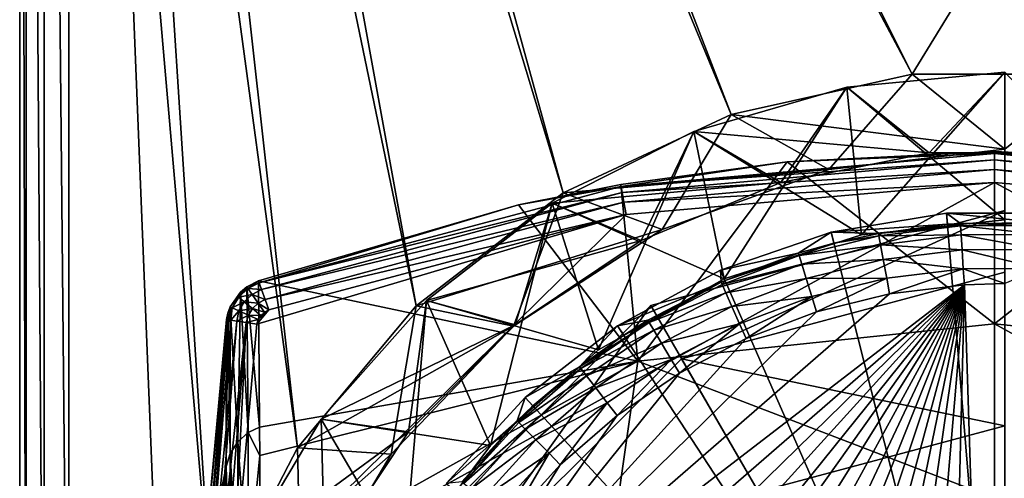
# Model space of a CAD drawing. Extents: x -210 to 50, y -85 to 0.
# Drawn here: x -16 to 0, y -43 to -35 of the extents above; entities that cross this region are included whole.
import ezdxf

# ---------------------------------------------------------------- set-up
doc = ezdxf.new("R2010")
doc.units = 0
doc.header["$MEASUREMENT"] = 0
for name, color, linetype in [('L1', 7, 'Continuous'), ('L2', 7, 'Continuous'), ('L7', 7, 'Continuous'), ('L8', 7, 'Continuous'), ('L9', 7, 'Continuous')]:
    doc.layers.add(name, color=color, linetype=linetype)

msp = doc.modelspace()

# ---------------------------------------------------------------- linework, layer by layer
at = {"layer": 'L1', "color": 7}
for points in [[(0, -50.05, 24.5), (-0.949663, -38.58928, 24.5), (-2.823083, -38.9019, 24.5)], [(-0.949663, -38.58928, 24.5), (-0.934502, -38.77223, 13.98255), (-2.823083, -38.9019, 24.5)], [(0.949663, -38.58928, 24.5), (-0.949663, -38.58928, 24.5), (0, -50.05, 24.5)], [(-0.949663, -38.58928, 24.5), (0.949663, -38.58928, 24.5), (0.6178, -38.75046, 13.98255)], [(0.6178, -38.75046, 13.98255), (-0.722968, -38.7567, 13.98255), (-0.949663, -38.58928, 24.5)], [(-0.949663, -38.58928, 24.5), (-0.722968, -38.7567, 13.98255), (-0.934502, -38.77223, 13.98255)], [(-2.823083, -38.9019, 24.5), (-0.934502, -38.77223, 13.98255), (-2.053588, -38.92147, 13.98255)], [(-0.934502, -38.77223, 13.98255), (-0.720463, -38.79583, 13.72218), (-2.053588, -38.92147, 13.98255)], [(-2.053588, -38.92147, 13.98255), (-0.720463, -38.79583, 13.72218), (-2.046472, -38.96004, 13.72218)], [(-0.720463, -38.79583, 13.72218), (-0.710966, -38.94418, 13.41632), (-2.046472, -38.96004, 13.72218)], [(-0.934502, -38.77223, 13.98255), (-0.722968, -38.7567, 13.98255), (-0.720463, -38.79583, 13.72218)], [(-0.720463, -38.79583, 13.72218), (-0.722968, -38.7567, 13.98255), (0.6178, -38.75046, 13.98255)], [(-0.720463, -38.79583, 13.72218), (0.6178, -38.75046, 13.98255), (0.61566, -38.78961, 13.72218)], [(0.61566, -38.78961, 13.72218), (0.607544, -38.93804, 13.41632), (-0.720463, -38.79583, 13.72218)], [(-0.720463, -38.79583, 13.72218), (0.607544, -38.93804, 13.41632), (-0.710966, -38.94418, 13.41632)], [(0, -50.05, 24.5), (-2.823083, -38.9019, 24.5), (-4.619497, -39.51861, 24.5)], [(-3.35538, -39.24247, 13.98255), (-4.619497, -39.51861, 24.5), (-2.823083, -38.9019, 24.5)], [(-3.35538, -39.24247, 13.98255), (-2.823083, -38.9019, 24.5), (-2.778016, -39.07986, 13.98255)], [(-2.778016, -39.07986, 13.98255), (-2.046472, -38.96004, 13.72218), (-3.343753, -39.27992, 13.72218)], [(-2.046472, -38.96004, 13.72218), (-2.019496, -39.10622, 13.41632), (-3.343753, -39.27992, 13.72218)], [(-2.823083, -38.9019, 24.5), (-2.053588, -38.92147, 13.98255), (-2.778016, -39.07986, 13.98255)], [(-2.053588, -38.92147, 13.98255), (-2.046472, -38.96004, 13.72218), (-2.778016, -39.07986, 13.98255)], [(-2.046472, -38.96004, 13.72218), (-0.710966, -38.94418, 13.41632), (-2.019496, -39.10622, 13.41632)], [(-0.710966, -38.94418, 13.41632), (-0.69547, -39.18625, 13.17796), (-2.019496, -39.10622, 13.41632)], [(0.607544, -38.93804, 13.41632), (0.594302, -39.18024, 13.17796), (-0.710966, -38.94418, 13.41632)], [(-0.710966, -38.94418, 13.41632), (0.594302, -39.18024, 13.17796), (-0.69547, -39.18625, 13.17796)], [(-2.778016, -39.07986, 13.98255), (-3.343753, -39.27992, 13.72218), (-3.35538, -39.24247, 13.98255)], [(-3.343753, -39.27992, 13.72218), (-2.019496, -39.10622, 13.41632), (-3.299677, -39.42189, 13.41632)], [(-2.019496, -39.10622, 13.41632), (-1.975479, -39.34475, 13.17796), (-3.299677, -39.42189, 13.41632)], [(-2.019496, -39.10622, 13.41632), (-0.69547, -39.18625, 13.17796), (-1.975479, -39.34475, 13.17796)], [(-4.545753, -39.68673, 13.98255), (-4.619497, -39.51861, 24.5), (-3.35538, -39.24247, 13.98255)], [(-4.545753, -39.68673, 13.98255), (-3.343753, -39.27992, 13.72218), (-4.594095, -39.75099, 13.72218)], [(-3.343753, -39.27992, 13.72218), (-3.299677, -39.42189, 13.41632), (-4.594095, -39.75099, 13.72218)], [(-3.35538, -39.24247, 13.98255), (-3.343753, -39.27992, 13.72218), (-4.545753, -39.68673, 13.98255)], [(-0.69547, -39.18625, 13.17796), (-0.675767, -39.49403, 13.03466), (-1.975479, -39.34475, 13.17796)], [(0.594302, -39.18024, 13.17796), (0.577465, -39.48819, 13.03466), (-0.69547, -39.18625, 13.17796)], [(-0.69547, -39.18625, 13.17796), (0.577465, -39.48819, 13.03466), (-0.675767, -39.49403, 13.03466)], [(-4.594095, -39.75099, 13.72218), (-3.299677, -39.42189, 13.41632), (-4.533538, -39.88675, 13.41632)], [(-3.299677, -39.42189, 13.41632), (-3.227757, -39.65354, 13.17796), (-4.533538, -39.88675, 13.41632)], [(-3.299677, -39.42189, 13.41632), (-1.975479, -39.34475, 13.17796), (-3.227757, -39.65354, 13.17796)], [(-1.975479, -39.34475, 13.17796), (-1.919512, -39.64805, 13.03466), (-3.227757, -39.65354, 13.17796)], [(-1.975479, -39.34475, 13.17796), (-0.675767, -39.49403, 13.03466), (-1.919512, -39.64805, 13.03466)], [(-0.675767, -39.49403, 13.03466), (-1.872146, -39.90472, 13), (-1.919512, -39.64805, 13.03466)], [(-0.675767, -39.49403, 13.03466), (-0.659092, -39.75451, 13), (-1.872146, -39.90472, 13)], [(0.577465, -39.48819, 13.03466), (0, -39.73343, 13), (-0.675767, -39.49403, 13.03466)], [(-0.675767, -39.49403, 13.03466), (0, -39.73343, 13), (-0.659092, -39.75451, 13)], [(-4.619497, -39.51861, 24.5), (-6.289904, -40.42259, 24.5), (0, -50.05, 24.5)], [(-4.61007, -39.71518, 13.98255), (-6.289904, -40.42259, 24.5), (-4.619497, -39.51861, 24.5)], [(-4.61007, -39.71518, 13.98255), (-4.619497, -39.51861, 24.5), (-4.545753, -39.68673, 13.98255)], [(-4.533538, -39.88675, 13.41632), (-3.227757, -39.65354, 13.17796), (-4.434724, -40.10827, 13.17796)], [(-3.227757, -39.65354, 13.17796), (-3.136311, -39.94808, 13.03466), (-4.434724, -40.10827, 13.17796)], [(-3.227757, -39.65354, 13.17796), (-1.919512, -39.64805, 13.03466), (-3.136311, -39.94808, 13.03466)], [(-1.919512, -39.64805, 13.03466), (-3.05892, -40.19736, 13), (-3.136311, -39.94808, 13.03466)], [(-1.919512, -39.64805, 13.03466), (-1.872146, -39.90472, 13), (-3.05892, -40.19736, 13)], [(-0.659092, -39.75451, 13), (-10.1963, -51.62069, 13), (-10.3105, -50.40371, 13)], [(-0.659092, -39.75451, 13), (-10.3105, -50.40371, 13), (-10.27997, -49.18177, 13)], [(-10.27997, -49.18177, 13), (-10.10513, -47.97202, 13), (-0.659092, -39.75451, 13)], [(-9.938964, -52.81561, 13), (-10.1963, -51.62069, 13), (-0.659092, -39.75451, 13)], [(-0.659092, -39.75451, 13), (-10.10513, -47.97202, 13), (-9.788432, -46.79144, 13)], [(-0.659092, -39.75451, 13), (-9.542106, -53.97171, 13), (-9.938964, -52.81561, 13)], [(-0.659092, -39.75451, 13), (-9.788432, -46.79144, 13), (-1.872146, -39.90472, 13)], [(-9.011297, -55.07276, 13), (-9.542106, -53.97171, 13), (-0.659092, -39.75451, 13)], [(-0.659092, -39.75451, 13), (-8.353991, -56.1033, 13), (-9.011297, -55.07276, 13)], [(-0.659092, -39.75451, 13), (-7.579411, -57.04887, 13), (-8.353991, -56.1033, 13)], [(-6.698434, -57.89618, 13), (-7.579411, -57.04887, 13), (-0.659092, -39.75451, 13)], [(-0.659092, -39.75451, 13), (-5.723426, -58.63336, 13), (-6.698434, -57.89618, 13)], [(-5.800045, -40.33296, 13.98255), (-6.289904, -40.42259, 24.5), (-4.61007, -39.71518, 13.98255)], [(-4.61007, -39.71518, 13.98255), (-5.779946, -40.36664, 13.72218), (-5.800045, -40.33296, 13.98255)], [(-4.61007, -39.71518, 13.98255), (-4.594095, -39.75099, 13.72218), (-5.779946, -40.36664, 13.72218)], [(-4.594095, -39.75099, 13.72218), (-4.533538, -39.88675, 13.41632), (-5.779946, -40.36664, 13.72218)], [(-0.659092, -39.75451, 13), (-4.668073, -59.25004, 13), (-5.723426, -58.63336, 13)], [(-3.54719, -59.73757, 13), (-4.668073, -59.25004, 13), (-0.659092, -39.75451, 13)], [(-4.545753, -39.68673, 13.98255), (-4.594095, -39.75099, 13.72218), (-4.61007, -39.71518, 13.98255)], [(-2.376513, -60.08911, 13), (-3.54719, -59.73757, 13), (-0.659092, -39.75451, 13)], [(-0.659092, -39.75451, 13), (-1.172475, -60.29973, 13), (-2.376513, -60.08911, 13)], [(-0.659092, -39.75451, 13), (0, -60.36657, 13), (-1.172475, -60.29973, 13)], [(0, -39.73343, 13), (0, -60.36657, 13), (-0.659092, -39.75451, 13)], [(-1.872146, -39.90472, 13), (-9.788432, -46.79144, 13), (-3.05892, -40.19736, 13)], [(-5.779946, -40.36664, 13.72218), (-4.533538, -39.88675, 13.41632), (-5.703757, -40.49428, 13.41632)], [(-4.533538, -39.88675, 13.41632), (-4.434724, -40.10827, 13.17796), (-5.703757, -40.49428, 13.41632)], [(-4.434724, -40.10827, 13.17796), (-3.136311, -39.94808, 13.03466), (-4.309083, -40.38993, 13.03466)], [(-3.136311, -39.94808, 13.03466), (-4.202753, -40.6283, 13), (-4.309083, -40.38993, 13.03466)], [(-3.136311, -39.94808, 13.03466), (-3.05892, -40.19736, 13), (-4.202753, -40.6283, 13)], [(-5.703757, -40.49428, 13.41632), (-4.434724, -40.10827, 13.17796), (-5.579438, -40.70256, 13.17796)], [(-4.434724, -40.10827, 13.17796), (-4.309083, -40.38993, 13.03466), (-5.579438, -40.70256, 13.17796)], [(-9.788432, -46.79144, 13), (-4.202753, -40.6283, 13), (-3.05892, -40.19736, 13)], [(0, -50.05, 24.5), (-6.289904, -40.42259, 24.5), (-7.788738, -41.58917, 24.5)], [(-6.289904, -40.42259, 24.5), (-6.908599, -41.08716, 13.98255), (-7.788738, -41.58917, 24.5)], [(-6.88466, -41.11822, 13.72218), (-6.908599, -41.08716, 13.98255), (-5.779946, -40.36664, 13.72218)], [(-5.779946, -40.36664, 13.72218), (-6.908599, -41.08716, 13.98255), (-6.189493, -40.57627, 13.98255)], [(-6.289904, -40.42259, 24.5), (-6.189493, -40.57627, 13.98255), (-6.908599, -41.08716, 13.98255)], [(-5.779946, -40.36664, 13.72218), (-5.703757, -40.49428, 13.41632), (-6.88466, -41.11822, 13.72218)], [(-5.800045, -40.33296, 13.98255), (-6.189493, -40.57627, 13.98255), (-6.289904, -40.42259, 24.5)], [(-5.779946, -40.36664, 13.72218), (-6.189493, -40.57627, 13.98255), (-5.800045, -40.33296, 13.98255)], [(-5.579438, -40.70256, 13.17796), (-4.309083, -40.38993, 13.03466), (-5.421366, -40.96738, 13.03466)], [(-4.309083, -40.38993, 13.03466), (-5.287589, -41.1915, 13), (-5.421366, -40.96738, 13.03466)], [(-4.309083, -40.38993, 13.03466), (-4.202753, -40.6283, 13), (-5.287589, -41.1915, 13)], [(-6.88466, -41.11822, 13.72218), (-5.703757, -40.49428, 13.41632), (-6.793908, -41.23595, 13.41632)], [(-5.703757, -40.49428, 13.41632), (-5.579438, -40.70256, 13.17796), (-6.793908, -41.23595, 13.41632)], [(-9.788432, -46.79144, 13), (-5.287589, -41.1915, 13), (-4.202753, -40.6283, 13)], [(-6.793908, -41.23595, 13.41632), (-5.579438, -40.70256, 13.17796), (-6.645828, -41.42806, 13.17796)], [(-5.579438, -40.70256, 13.17796), (-5.421366, -40.96738, 13.03466), (-6.645828, -41.42806, 13.17796)], [(-7.788738, -41.58917, 24.5), (-6.908599, -41.08716, 13.98255), (-7.664401, -41.72424, 13.98255)], [(-6.88466, -41.11822, 13.72218), (-7.664401, -41.72424, 13.98255), (-6.908599, -41.08716, 13.98255)], [(-6.645828, -41.42806, 13.17796), (-5.421366, -40.96738, 13.03466), (-6.457544, -41.67233, 13.03466)], [(-5.421366, -40.96738, 13.03466), (-6.298199, -41.87906, 13), (-6.457544, -41.67233, 13.03466)], [(-5.421366, -40.96738, 13.03466), (-5.287589, -41.1915, 13), (-6.298199, -41.87906, 13)], [(-6.298199, -41.87906, 13), (-5.287589, -41.1915, 13), (-9.788432, -46.79144, 13)], [(-7.892727, -41.99518, 13.72218), (-7.664401, -41.72424, 13.98255), (-6.88466, -41.11822, 13.72218)], [(-6.88466, -41.11822, 13.72218), (-6.793908, -41.23595, 13.41632), (-7.892727, -41.99518, 13.72218)], [(-7.892727, -41.99518, 13.72218), (-6.793908, -41.23595, 13.41632), (-7.788688, -42.10135, 13.41632)], [(-6.793908, -41.23595, 13.41632), (-6.645828, -41.42806, 13.17796), (-7.788688, -42.10135, 13.41632)], [(-7.788688, -42.10135, 13.41632), (-6.645828, -41.42806, 13.17796), (-7.618926, -42.2746, 13.17796)], [(-6.645828, -41.42806, 13.17796), (-6.457544, -41.67233, 13.03466), (-7.618926, -42.2746, 13.17796)], [(0, -50.05, 24.5), (-7.788738, -41.58917, 24.5), (-9.075115, -42.98655, 24.5)], [(-9.075115, -42.98655, 24.5), (-7.788738, -41.58917, 24.5), (-7.920172, -41.96717, 13.98255)], [(-7.788738, -41.58917, 24.5), (-7.664401, -41.72424, 13.98255), (-7.920172, -41.96717, 13.98255)], [(-7.892727, -41.99518, 13.72218), (-7.920172, -41.96717, 13.98255), (-7.664401, -41.72424, 13.98255)], [(-7.618926, -42.2746, 13.17796), (-6.457544, -41.67233, 13.03466), (-7.403072, -42.49489, 13.03466)], [(-6.457544, -41.67233, 13.03466), (-7.220396, -42.68132, 13), (-7.403072, -42.49489, 13.03466)], [(-6.457544, -41.67233, 13.03466), (-6.298199, -41.87906, 13), (-7.220396, -42.68132, 13)], [(-9.788432, -46.79144, 13), (-7.220396, -42.68132, 13), (-6.298199, -41.87906, 13)], [(-7.920172, -41.96717, 13.98255), (-8.820564, -42.96064, 13.98255), (-9.075115, -42.98655, 24.5)], [(-8.789998, -42.98521, 13.72218), (-8.820564, -42.96064, 13.98255), (-7.920172, -41.96717, 13.98255)], [(-8.789998, -42.98521, 13.72218), (-7.920172, -41.96717, 13.98255), (-7.892727, -41.99518, 13.72218)], [(-7.892727, -41.99518, 13.72218), (-7.788688, -42.10135, 13.41632), (-8.789998, -42.98521, 13.72218)], [(-8.789998, -42.98521, 13.72218), (-7.788688, -42.10135, 13.41632), (-8.674132, -43.07834, 13.41632)], [(-7.788688, -42.10135, 13.41632), (-7.618926, -42.2746, 13.17796), (-8.674132, -43.07834, 13.41632)], [(-8.674132, -43.07834, 13.41632), (-7.618926, -42.2746, 13.17796), (-8.485069, -43.23029, 13.17796)], [(-7.618926, -42.2746, 13.17796), (-7.403072, -42.49489, 13.03466), (-8.485069, -43.23029, 13.17796)], [(-8.485069, -43.23029, 13.17796), (-7.403072, -42.49489, 13.03466), (-8.244677, -43.4235, 13.03466)], [(-7.403072, -42.49489, 13.03466), (-8.041234, -43.58702, 13), (-8.244677, -43.4235, 13.03466)], [(-7.403072, -42.49489, 13.03466), (-7.220396, -42.68132, 13), (-8.041234, -43.58702, 13)], [(-9.788432, -46.79144, 13), (-8.041234, -43.58702, 13), (-7.220396, -42.68132, 13)]]:
    msp.add_3dface(points, dxfattribs=at)
at = {"layer": 'L2', "color": 7}
for points in [[(-3.536801, -37.7545, 25.0233), (-0.171365, -37.6232, 24.82035), (-6.232907, -38.15551, 24.82036)], [(-6.232907, -38.15551, 24.82036), (-0.171365, -37.6232, 24.82035), (-0.171365, -37.72641, 24.65659)], [(-6.232907, -38.15551, 24.82036), (-0.171365, -37.72641, 24.65659), (-6.21503, -38.25715, 24.65658)], [(-6.21503, -38.25715, 24.65658), (-0.171365, -37.72641, 24.65659), (-0.171365, -37.88368, 24.54447)], [(-3.536801, -37.7545, 25.0233), (-0.171365, -37.59038, 25.02373), (-0.171365, -37.6232, 24.82035)], [(-3.536801, -37.7545, 25.0233), (-0.171365, -40.38985, 83.94921), (-0.171365, -37.59038, 25.02373)], [(-0.171365, -37.6232, 24.82035), (-0.171365, -37.59038, 25.02373), (3.180459, -37.75318, 25.02322)], [(-0.171365, -40.38985, 83.94921), (3.180459, -37.75318, 25.02322), (-0.171365, -37.59038, 25.02373)], [(3.180459, -37.75318, 25.02322), (5.890053, -38.15548, 24.82035), (-0.171365, -37.6232, 24.82035)], [(-0.171365, -37.6232, 24.82035), (5.890053, -38.15548, 24.82035), (5.872176, -38.25713, 24.65659)], [(-0.171365, -37.6232, 24.82035), (5.872176, -38.25713, 24.65659), (-0.171365, -37.72641, 24.65659)], [(-0.171365, -37.72641, 24.65659), (5.872176, -38.25713, 24.65659), (5.844932, -38.41203, 24.54447)], [(-0.171365, -37.72641, 24.65659), (5.844932, -38.41203, 24.54447), (-0.171365, -37.88368, 24.54447)], [(-6.232907, -38.15551, 24.82036), (-6.2386, -38.12314, 25.02296), (-3.536801, -37.7545, 25.0233)], [(-3.536801, -37.7545, 25.0233), (-6.2386, -38.12314, 25.02296), (-5.960078, -40.99609, 84.0034)], [(-6.21503, -38.25715, 24.65658), (-0.171365, -37.88368, 24.54447), (-6.187786, -38.41205, 24.54447)], [(-6.187786, -38.41205, 24.54447), (-0.171365, -37.88368, 24.54447), (-0.171365, -38.08982, 24.5)], [(-5.960078, -40.99609, 84.0034), (-0.171365, -40.38985, 83.94921), (-3.536801, -37.7545, 25.0233)], [(-0.171365, -40.38985, 83.94921), (5.617539, -40.99612, 84.00341), (3.180459, -37.75318, 25.02322)], [(-0.171365, -37.88368, 24.54447), (5.844932, -38.41203, 24.54447), (5.809225, -38.61504, 24.49999)], [(-0.171365, -37.88368, 24.54447), (5.809225, -38.61504, 24.49999), (-0.171365, -38.08982, 24.5)], [(-0.171365, -38.08982, 24.5), (12.19912, -44.73284, 24.50001), (-12.54982, -44.91969, 24.5)], [(-0.171365, -38.08982, 24.5), (-12.54982, -44.91969, 24.5), (-6.152078, -38.61507, 24.5)], [(-7.898993, -38.4562, 25.02275), (-6.232907, -38.15551, 24.82036), (-12.11267, -39.72132, 24.82262)], [(-12.11267, -39.72132, 24.82262), (-6.232907, -38.15551, 24.82036), (-6.21503, -38.25715, 24.65658)], [(-7.898993, -38.4562, 25.02275), (-6.2386, -38.12314, 25.02296), (-6.232907, -38.15551, 24.82036)], [(-5.960078, -40.99609, 84.0034), (-6.2386, -38.12314, 25.02296), (-7.898993, -38.4562, 25.02275)], [(-6.187786, -38.41205, 24.54447), (-0.171365, -38.08982, 24.5), (-6.152078, -38.61507, 24.5)], [(5.809225, -38.61504, 24.49999), (12.19912, -44.73284, 24.50001), (-0.171365, -38.08982, 24.5)], [(-12.11267, -39.72132, 24.82262), (-6.21503, -38.25715, 24.65658), (-12.07254, -39.83208, 24.6426)], [(-12.07254, -39.83208, 24.6426), (-6.21503, -38.25715, 24.65658), (-6.187786, -38.41205, 24.54447)], [(-12.11267, -39.72132, 24.82262), (-12.12358, -39.69121, 25.02221), (-7.898993, -38.4562, 25.02275)], [(-5.960078, -40.99609, 84.0034), (-7.898993, -38.4562, 25.02275), (-12.12358, -39.69121, 25.02221)], [(-12.07254, -39.83208, 24.6426), (-6.187786, -38.41205, 24.54447), (-12.01378, -39.99426, 24.53244)], [(-12.01378, -39.99426, 24.53244), (-6.187786, -38.41205, 24.54447), (-6.152078, -38.61507, 24.5)], [(-6.152078, -38.61507, 24.5), (-12.54982, -44.91969, 24.5), (-12.14769, -40.39651, 24.5)], [(-6.152078, -38.61507, 24.5), (-12.14769, -40.39651, 24.5), (-11.95343, -40.16084, 24.49999)], [(-12.01378, -39.99426, 24.53244), (-6.152078, -38.61507, 24.5), (-11.95343, -40.16084, 24.49999)], [(-12.44365, -39.95499, 24.82262), (-12.41646, -39.87717, 25.01702), (-12.31247, -39.78971, 25.01951)], [(-12.44365, -39.95499, 24.82262), (-12.31247, -39.78971, 25.01951), (-12.29391, -39.81597, 24.82262)], [(-12.41646, -39.87717, 25.01702), (-12.28751, -42.15901, 74.40437), (-12.31247, -39.78971, 25.01951)], [(-12.29391, -39.81597, 24.82262), (-12.31247, -39.78971, 25.01951), (-12.12358, -39.69121, 25.02221)], [(-12.31247, -39.78971, 25.01951), (-12.10389, -42.07234, 74.40856), (-12.12358, -39.69121, 25.02221)], [(-12.31247, -39.78971, 25.01951), (-12.28751, -42.15901, 74.40437), (-12.10389, -42.07234, 74.40856)], [(-12.29391, -39.81597, 24.82262), (-12.12358, -39.69121, 25.02221), (-12.11267, -39.72132, 24.82262)], [(-12.07254, -39.83208, 24.6426), (-12.29391, -39.81597, 24.82262), (-12.11267, -39.72132, 24.82262)], [(-12.12358, -39.69121, 25.02221), (-12.10389, -42.07234, 74.40856), (-5.960078, -40.99609, 84.0034)], [(-12.5513, -40.12834, 24.82262), (-12.58088, -40.11506, 25.0099), (-12.41646, -39.87717, 25.01702)], [(-12.58088, -40.11506, 25.0099), (-12.45971, -42.30724, 74.39719), (-12.41646, -39.87717, 25.01702)], [(-12.5513, -40.12834, 24.82262), (-12.41646, -39.87717, 25.01702), (-12.44365, -39.95499, 24.82262)], [(-12.35272, -40.02989, 24.64261), (-12.5513, -40.12834, 24.82262), (-12.44365, -39.95499, 24.82262)], [(-12.41646, -39.87717, 25.01702), (-12.45971, -42.30724, 74.39719), (-12.28751, -42.15901, 74.40437)], [(-12.22595, -39.9122, 24.64261), (-12.44365, -39.95499, 24.82262), (-12.29391, -39.81597, 24.82262)], [(-12.35272, -40.02989, 24.64261), (-12.44365, -39.95499, 24.82262), (-12.22595, -39.9122, 24.64261)], [(-12.12646, -40.0531, 24.53244), (-12.35272, -40.02989, 24.64261), (-12.22595, -39.9122, 24.64261)], [(-12.22595, -39.9122, 24.64261), (-12.29391, -39.81597, 24.82262), (-12.07254, -39.83208, 24.6426)], [(-12.01378, -39.99426, 24.53244), (-12.22595, -39.9122, 24.64261), (-12.07254, -39.83208, 24.6426)], [(-12.12646, -40.0531, 24.53244), (-12.22595, -39.9122, 24.64261), (-12.01378, -39.99426, 24.53244)], [(-12.6321, -40.32029, 24.90236), (-12.61917, -40.21871, 25.00675), (-12.5513, -40.12834, 24.82262)], [(-12.6321, -40.32029, 24.90236), (-12.5513, -40.12834, 24.82262), (-12.60948, -40.32385, 24.82261)], [(-12.61917, -40.21871, 25.00675), (-12.58088, -40.11506, 25.0099), (-12.5513, -40.12834, 24.82262)], [(-12.61917, -40.21871, 25.00675), (-12.58327, -42.49798, 74.38796), (-12.58088, -40.11506, 25.0099)], [(-12.60948, -40.32385, 24.82261), (-12.5513, -40.12834, 24.82262), (-12.56902, -40.33022, 24.73908)], [(-12.58088, -40.11506, 25.0099), (-12.58327, -42.49798, 74.38796), (-12.45971, -42.30724, 74.39719)], [(-12.44385, -40.17664, 24.64261), (-12.56902, -40.33022, 24.73908), (-12.5513, -40.12834, 24.82262)], [(-12.44385, -40.17664, 24.64261), (-12.5513, -40.12834, 24.82262), (-12.35272, -40.02989, 24.64261)], [(-12.21957, -40.13955, 24.53245), (-12.44385, -40.17664, 24.64261), (-12.35272, -40.02989, 24.64261)], [(-12.21957, -40.13955, 24.53245), (-12.35272, -40.02989, 24.64261), (-12.12646, -40.0531, 24.53244)], [(-12.02426, -40.19783, 24.5), (-12.21957, -40.13955, 24.53245), (-12.12646, -40.0531, 24.53244)], [(-11.95343, -40.16084, 24.49999), (-12.12646, -40.0531, 24.53244), (-12.01378, -39.99426, 24.53244)], [(-12.02426, -40.19783, 24.5), (-12.12646, -40.0531, 24.53244), (-11.95343, -40.16084, 24.49999)], [(-12.6416, -40.3188, 25.00376), (-12.64676, -42.70704, 74.37785), (-12.61917, -40.21871, 25.00675)], [(-12.61917, -40.21871, 25.00675), (-12.64676, -42.70704, 74.37785), (-12.58327, -42.49798, 74.38796)], [(-12.6416, -40.3188, 25.00376), (-12.61917, -40.21871, 25.00675), (-12.6321, -40.32029, 24.90236)], [(-12.47108, -40.34563, 24.62207), (-12.56902, -40.33022, 24.73908), (-12.44385, -40.17664, 24.64261)], [(-12.28652, -40.24736, 24.53244), (-12.47108, -40.34563, 24.62207), (-12.44385, -40.17664, 24.64261)], [(-12.32482, -40.36864, 24.53326), (-12.47108, -40.34563, 24.62207), (-12.28652, -40.24736, 24.53244)], [(-12.28652, -40.24736, 24.53244), (-12.44385, -40.17664, 24.64261), (-12.21957, -40.13955, 24.53245)], [(-12.12492, -40.32, 24.5), (-12.32482, -40.36864, 24.53326), (-12.28652, -40.24736, 24.53244)], [(-12.08281, -40.25219, 24.5), (-12.28652, -40.24736, 24.53244), (-12.21957, -40.13955, 24.53245)], [(-12.12492, -40.32, 24.5), (-12.28652, -40.24736, 24.53244), (-12.08281, -40.25219, 24.5)], [(-12.08281, -40.25219, 24.5), (-12.21957, -40.13955, 24.53245), (-12.02426, -40.19783, 24.5)], [(-11.95343, -40.16084, 24.49999), (-12.14769, -40.39651, 24.5), (-12.12492, -40.32, 24.5)], [(-11.95343, -40.16084, 24.49999), (-12.12492, -40.32, 24.5), (-12.08281, -40.25219, 24.5)], [(-12.08281, -40.25219, 24.5), (-12.02426, -40.19783, 24.5), (-11.95343, -40.16084, 24.49999)], [(-13.03943, -44.66141, 25.00177), (-12.6321, -40.32029, 24.90236), (-13.07192, -45.78273, 24.90237)], [(-13.07192, -45.78273, 24.90237), (-12.6321, -40.32029, 24.90236), (-12.60948, -40.32385, 24.82261)], [(-13.07192, -45.78273, 24.90237), (-12.60948, -40.32385, 24.82261), (-13.0081, -45.78477, 24.73907)], [(-13.03943, -44.66141, 25.00177), (-12.6416, -40.3188, 25.00376), (-12.6321, -40.32029, 24.90236)], [(-13.03943, -44.66141, 25.00177), (-12.64676, -42.70704, 74.37785), (-12.6416, -40.3188, 25.00376)], [(-12.60948, -40.32385, 24.82261), (-12.56902, -40.33022, 24.73908), (-13.0081, -45.78477, 24.73907)], [(-13.0081, -45.78477, 24.73907), (-12.56902, -40.33022, 24.73908), (-12.47108, -40.34563, 24.62207)], [(-13.0081, -45.78477, 24.73907), (-12.47108, -40.34563, 24.62207), (-12.909, -45.78793, 24.62206)], [(-12.909, -45.78793, 24.62206), (-12.47108, -40.34563, 24.62207), (-12.32482, -40.36864, 24.53326)], [(-12.909, -45.78793, 24.62206), (-12.32482, -40.36864, 24.53326), (-12.76102, -45.79266, 24.53326)], [(-12.76102, -45.79266, 24.53326), (-12.32482, -40.36864, 24.53326), (-12.54982, -44.91969, 24.5)], [(-12.32482, -40.36864, 24.53326), (-12.14769, -40.39651, 24.5), (-12.54982, -44.91969, 24.5)], [(-12.14769, -40.39651, 24.5), (-12.32482, -40.36864, 24.53326), (-12.12492, -40.32, 24.5)], [(-5.960078, -40.99609, 84.0034), (-0.171365, -43.22461, 143.6176), (-0.171365, -40.38985, 83.94921)], [(-0.171365, -40.38985, 83.94921), (-0.171365, -43.22461, 143.6176), (6.141739, -43.86552, 143.6085)], [(6.141739, -43.86552, 143.6085), (5.617539, -40.99612, 84.00341), (-0.171365, -40.38985, 83.94921)], [(-5.960078, -40.99609, 84.0034), (-12.10749, -44.43348, 124.3921), (-6.367101, -43.84415, 143.6088)], [(-5.960078, -40.99609, 84.0034), (-12.10067, -42.53205, 83.98304), (-12.10749, -44.43348, 124.3921)], [(-5.960078, -40.99609, 84.0034), (-12.10389, -42.07234, 74.40856), (-12.10067, -42.53205, 83.98304)], [(-6.367101, -43.84415, 143.6088), (-0.171365, -43.22461, 143.6176), (-5.960078, -40.99609, 84.0034)], [(-12.45971, -42.30724, 74.39719), (-12.29612, -44.52534, 124.3877), (-12.28751, -42.15901, 74.40437)], [(-12.28751, -42.15901, 74.40437), (-12.29612, -44.52534, 124.3877), (-12.10067, -42.53205, 83.98304)], [(-12.28751, -42.15901, 74.40437), (-12.10067, -42.53205, 83.98304), (-12.10389, -42.07234, 74.40856)], [(-12.58327, -42.49798, 74.38796), (-12.46321, -44.67326, 124.3807), (-12.45971, -42.30724, 74.39719)], [(-12.45971, -42.30724, 74.39719), (-12.46321, -44.67326, 124.3807), (-12.29612, -44.52534, 124.3877)], [(-12.64676, -42.70704, 74.37785), (-12.58292, -44.86164, 124.3719), (-12.58327, -42.49798, 74.38796)], [(-12.58327, -42.49798, 74.38796), (-12.58292, -44.86164, 124.3719), (-12.46321, -44.67326, 124.3807)], [(-12.29612, -44.52534, 124.3877), (-12.10749, -44.43348, 124.3921), (-12.10067, -42.53205, 83.98304)], [(-13.07989, -50.44703, 124.3623), (-12.64456, -45.06748, 124.3623), (-12.64676, -42.70704, 74.37785)], [(-13.03943, -44.66141, 25.00177), (-13.07989, -50.44703, 124.3623), (-12.64676, -42.70704, 74.37785)], [(-12.64676, -42.70704, 74.37785), (-12.64456, -45.06748, 124.3623), (-12.58292, -44.86164, 124.3719)]]:
    msp.add_3dface(points, dxfattribs=at)
at = {"layer": 'L7', "color": 7}
for points in [[(-16, -9.05, 19.2), (-16, -9.05, -20), (-16, -50.05, 19.2)], [(-16, -50.05, 19.2), (-16, -9.05, -20), (-16, -50.05, -20)], [(-9.558893, -40.09673, -20), (-16, -9.05, -20), (-7.172613, -38.26044, -20)], [(-7.172613, -38.26044, -20), (-16, -9.05, -20), (-4.444866, -36.98542, -20)], [(16, -9.05, -20), (1.505513, -36.33237, -20), (-16, -9.05, -20)], [(-16, -9.05, -20), (1.505513, -36.33237, -20), (-1.505513, -36.33237, -20)], [(-16, -9.05, -20), (-1.505513, -36.33237, -20), (-4.444866, -36.98542, -20)], [(-9.558893, -40.09673, -20), (-11.4901, -42.40686, -20), (-16, -9.05, -20)], [(-16, -9.05, -20), (-11.4901, -42.40686, -20), (-12.8743, -45.08086, -20)], [(-16, -9.05, -20), (-12.8743, -45.08086, -20), (-16, -50.05, -20)], [(-15.89282, -50.05, 19.6), (-15.89282, -9.05, 19.6), (-16, -9.05, 19.2)], [(-15.89282, -50.05, 19.6), (-16, -9.05, 19.2), (-16, -50.05, 19.2)], [(-15.6, -50.05, 19.89282), (-15.6, -9.05, 19.89282), (-15.89282, -9.05, 19.6)], [(-15.6, -50.05, 19.89282), (-15.89282, -9.05, 19.6), (-15.89282, -50.05, 19.6)], [(-15.2, -50.05, 20), (-15.2, -9.05, 20), (-15.6, -9.05, 19.89282)], [(-15.2, -50.05, 20), (-15.6, -9.05, 19.89282), (-15.6, -50.05, 19.89282)], [(-12.8743, -45.08086, 20), (-15.2, -9.05, 20), (-13.64559, -47.99142, 20)], [(-13.64559, -47.99142, 20), (-15.2, -9.05, 20), (-15.2, -50.05, 20)], [(-12.8743, -45.08086, 20), (-11.4901, -42.40686, 20), (-15.2, -9.05, 20)], [(-15.2, -9.05, 20), (-11.4901, -42.40686, 20), (-9.558893, -40.09673, 20)], [(-15.2, -9.05, 20), (-9.558893, -40.09673, 20), (-7.172613, -38.26044, 20)], [(-7.172613, -38.26044, 20), (-4.444866, -36.98542, 20), (-15.2, -9.05, 20)], [(-15.2, -9.05, 20), (-4.444866, -36.98542, 20), (-1.505513, -36.33237, 20)], [(-15.2, -9.05, 20), (-1.505513, -36.33237, 20), (15.2, -9.05, 20)], [(15.2, -9.05, 20), (-1.505513, -36.33237, 20), (1.505513, -36.33237, 20)], [(-4.444866, -36.98542, 18.65), (-2.859106, -37.88137, 18.65), (-1.505513, -36.33237, 18.65)], [(-1.505513, -36.33237, 18.65), (-1.505513, -36.33237, 20), (-4.444866, -36.98542, 18.65)], [(-4.444866, -36.98542, 18.65), (-1.505513, -36.33237, 20), (-4.444866, -36.98542, 20)], [(0, -37.55, -18.65), (-4.444866, -36.98542, -18.65), (-1.505513, -36.33237, -18.65)], [(-4.444866, -36.98542, -18.65), (-4.444866, -36.98542, -20), (-1.505513, -36.33237, -18.65)], [(-1.505513, -36.33237, -18.65), (-4.444866, -36.98542, -20), (-1.505513, -36.33237, -20)], [(-1.505513, -36.33237, 18.65), (-2.859106, -37.88137, 18.65), (0, -37.55, 18.65)], [(-1.505513, -36.33237, 18.65), (0, -37.55, 18.65), (1.505513, -36.33237, 18.65)], [(1.505513, -36.33237, 18.65), (1.505513, -36.33237, 20), (-1.505513, -36.33237, 18.65)], [(-1.505513, -36.33237, 18.65), (1.505513, -36.33237, 20), (-1.505513, -36.33237, 20)], [(0, -37.55, -18.65), (-1.505513, -36.33237, -18.65), (1.505513, -36.33237, -18.65)], [(-1.505513, -36.33237, -18.65), (-1.505513, -36.33237, -20), (1.505513, -36.33237, -18.65)], [(1.505513, -36.33237, -18.65), (-1.505513, -36.33237, -20), (1.505513, -36.33237, -20)], [(-7.172613, -38.26044, 18.65), (-5.566623, -38.85792, 18.65), (-4.444866, -36.98542, 18.65)], [(-4.444866, -36.98542, 18.65), (-4.444866, -36.98542, 20), (-7.172613, -38.26044, 18.65)], [(-7.172613, -38.26044, 18.65), (-4.444866, -36.98542, 20), (-7.172613, -38.26044, 20)], [(-2.859106, -37.88137, -18.65), (-7.172613, -38.26044, -18.65), (-4.444866, -36.98542, -18.65)], [(-7.172613, -38.26044, -18.65), (-7.172613, -38.26044, -20), (-4.444866, -36.98542, -18.65)], [(-4.444866, -36.98542, -18.65), (-7.172613, -38.26044, -20), (-4.444866, -36.98542, -20)], [(-4.444866, -36.98542, 18.65), (-5.566623, -38.85792, 18.65), (-2.859106, -37.88137, 18.65)], [(-2.859106, -37.88137, -18.65), (-4.444866, -36.98542, -18.65), (0, -37.55, -18.65)], [(-2.859106, -37.88137, 18.65), (-2.859106, -37.88137, -18.65), (0, -37.55, 18.65)], [(0, -37.55, 18.65), (-2.859106, -37.88137, -18.65), (0, -37.55, -18.65)], [(-5.566623, -38.85792, -18.65), (-7.172613, -38.26044, -18.65), (-2.859106, -37.88137, -18.65)], [(-5.566623, -38.85792, 18.65), (-5.566623, -38.85792, -18.65), (-2.859106, -37.88137, 18.65)], [(-2.859106, -37.88137, 18.65), (-5.566623, -38.85792, -18.65), (-2.859106, -37.88137, -18.65)], [(-9.558893, -40.09673, 18.65), (-7.979001, -40.42786, 18.65), (-7.172613, -38.26044, 18.65)], [(-7.172613, -38.26044, 18.65), (-7.172613, -38.26044, 20), (-9.558893, -40.09673, 18.65)], [(-9.558893, -40.09673, 18.65), (-7.172613, -38.26044, 20), (-9.558893, -40.09673, 20)], [(-5.566623, -38.85792, -18.65), (-9.558893, -40.09673, -18.65), (-7.172613, -38.26044, -18.65)], [(-9.558893, -40.09673, -18.65), (-9.558893, -40.09673, -20), (-7.172613, -38.26044, -18.65)], [(-7.172613, -38.26044, -18.65), (-9.558893, -40.09673, -20), (-7.172613, -38.26044, -20)], [(-7.172613, -38.26044, 18.65), (-7.979001, -40.42786, 18.65), (-5.566623, -38.85792, 18.65)], [(-7.979001, -40.42786, -18.65), (-9.558893, -40.09673, -18.65), (-5.566623, -38.85792, -18.65)], [(-7.979001, -40.42786, 18.65), (-7.979001, -40.42786, -18.65), (-5.566623, -38.85792, 18.65)], [(-5.566623, -38.85792, 18.65), (-7.979001, -40.42786, -18.65), (-5.566623, -38.85792, -18.65)], [(-11.4901, -42.40686, 18.65), (-9.968337, -42.50797, 18.65), (-9.558893, -40.09673, 18.65)], [(-9.558893, -40.09673, 18.65), (-9.558893, -40.09673, 20), (-11.4901, -42.40686, 18.65)], [(-11.4901, -42.40686, 18.65), (-9.558893, -40.09673, 20), (-11.4901, -42.40686, 20)], [(-7.979001, -40.42786, -18.65), (-11.4901, -42.40686, -18.65), (-9.558893, -40.09673, -18.65)], [(-11.4901, -42.40686, -18.65), (-11.4901, -42.40686, -20), (-9.558893, -40.09673, -18.65)], [(-9.558893, -40.09673, -18.65), (-11.4901, -42.40686, -20), (-9.558893, -40.09673, -20)], [(-9.558893, -40.09673, 18.65), (-9.968337, -42.50797, 18.65), (-7.979001, -40.42786, 18.65)], [(-9.968337, -42.50797, -18.65), (-11.4901, -42.40686, -18.65), (-7.979001, -40.42786, -18.65)], [(-9.968337, -42.50797, 18.65), (-9.968337, -42.50797, -18.65), (-7.979001, -40.42786, 18.65)], [(-7.979001, -40.42786, 18.65), (-9.968337, -42.50797, -18.65), (-7.979001, -40.42786, -18.65)], [(-12.8743, -45.08086, 18.65), (-11.42916, -44.98795, 18.65), (-11.4901, -42.40686, 18.65)], [(-11.4901, -42.40686, 18.65), (-11.4901, -42.40686, 20), (-12.8743, -45.08086, 18.65)], [(-12.8743, -45.08086, 18.65), (-11.4901, -42.40686, 20), (-12.8743, -45.08086, 20)], [(-9.968337, -42.50797, -18.65), (-12.8743, -45.08086, -18.65), (-11.4901, -42.40686, -18.65)], [(-12.8743, -45.08086, -18.65), (-12.8743, -45.08086, -20), (-11.4901, -42.40686, -18.65)], [(-11.4901, -42.40686, -18.65), (-12.8743, -45.08086, -20), (-11.4901, -42.40686, -20)], [(-11.42916, -44.98795, -18.65), (-12.8743, -45.08086, -18.65), (-9.968337, -42.50797, -18.65)], [(-11.4901, -42.40686, 18.65), (-11.42916, -44.98795, 18.65), (-9.968337, -42.50797, 18.65)], [(-11.42916, -44.98795, 18.65), (-11.42916, -44.98795, -18.65), (-9.968337, -42.50797, 18.65)], [(-9.968337, -42.50797, 18.65), (-11.42916, -44.98795, -18.65), (-9.968337, -42.50797, -18.65)]]:
    msp.add_3dface(points, dxfattribs=at)
at = {"layer": 'L8', "color": 7}
for points in [[(-2.330725, -38.94188, 20), (0, -36.3, 20), (-2.570064, -36.54233, 20)], [(0, -38.7, -20.3), (-2.570064, -36.54233, -20.3), (0, -36.3, -20.3)], [(-1.229091, -37.61057, 18.70856), (-2.570064, -36.54233, 18.71788), (0, -36.3, 18.71999)], [(0, -36.3, 20), (0, -36.3, 18.71999), (-2.570064, -36.54233, 18.71788)], [(0, -36.3, 20), (-2.570064, -36.54233, 18.71788), (-2.570064, -36.54233, 20)], [(-1.229091, -37.61057, -19.00856), (0, -36.3, -19.01999), (-2.570064, -36.54233, -19.01788)], [(-2.570064, -36.54233, -20.3), (-2.570064, -36.54233, -19.01788), (0, -36.3, -19.01999)], [(-2.570064, -36.54233, -20.3), (0, -36.3, -19.01999), (0, -36.3, -20.3)], [(0, -38.7, 20), (0, -36.3, 20), (-2.330725, -38.94188, 20)], [(-1.229091, -37.61057, 18.70856), (0, -36.3, 18.71999), (1.229091, -37.61057, 18.70856)], [(1.229091, -37.61057, -19.00856), (0, -36.3, -19.01999), (-1.229091, -37.61057, -19.00856)], [(-4.562107, -39.65723, 20), (-2.570064, -36.54233, 20), (-5.04954, -37.26076, 20)], [(-2.330725, -38.94188, -20.3), (-5.04954, -37.26076, -20.3), (-2.570064, -36.54233, -20.3)], [(-1.229091, -37.61057, 18.70856), (-5.04954, -37.26076, 18.71161), (-2.570064, -36.54233, 18.71788)], [(-2.570064, -36.54233, 20), (-2.570064, -36.54233, 18.71788), (-5.04954, -37.26076, 18.71161)], [(-2.570064, -36.54233, 20), (-5.04954, -37.26076, 18.71161), (-5.04954, -37.26076, 20)], [(-3.639741, -38.09164, -19.00436), (-2.570064, -36.54233, -19.01788), (-5.04954, -37.26076, -19.01161)], [(-5.04954, -37.26076, -20.3), (-5.04954, -37.26076, -19.01161), (-2.570064, -36.54233, -19.01788)], [(-5.04954, -37.26076, -20.3), (-2.570064, -36.54233, -19.01788), (-2.570064, -36.54233, -20.3)], [(-2.330725, -38.94188, 20), (-2.570064, -36.54233, 20), (-4.562107, -39.65723, 20)], [(-1.229091, -37.61057, -19.00856), (-2.570064, -36.54233, -19.01788), (-3.639741, -38.09164, -19.00436)], [(-2.330725, -38.94188, -20.3), (-2.570064, -36.54233, -20.3), (0, -38.7, -20.3)], [(-6.59904, -40.81554, 20), (-5.04954, -37.26076, 20), (-7.351032, -38.42998, 20)], [(-4.562107, -39.65723, -20.3), (-7.351032, -38.42998, -20.3), (-5.04954, -37.26076, -20.3)], [(-3.639741, -38.09164, 18.70436), (-7.351032, -38.42998, 18.70141), (-5.04954, -37.26076, 18.71161)], [(-5.04954, -37.26076, 20), (-5.04954, -37.26076, 18.71161), (-7.351032, -38.42998, 18.70141)], [(-5.04954, -37.26076, 20), (-7.351032, -38.42998, 18.70141), (-7.351032, -38.42998, 20)], [(-5.909631, -39.03518, -18.99612), (-5.04954, -37.26076, -19.01161), (-7.351032, -38.42998, -19.00141)], [(-7.351032, -38.42998, -20.3), (-7.351032, -38.42998, -19.00141), (-5.04954, -37.26076, -19.01161)], [(-7.351032, -38.42998, -20.3), (-5.04954, -37.26076, -19.01161), (-5.04954, -37.26076, -20.3)], [(-4.562107, -39.65723, 20), (-5.04954, -37.26076, 20), (-6.59904, -40.81554, 20)], [(-3.639741, -38.09164, -19.00436), (-5.04954, -37.26076, -19.01161), (-5.909631, -39.03518, -18.99612)], [(-4.562107, -39.65723, -20.3), (-5.04954, -37.26076, -20.3), (-2.330725, -38.94188, -20.3)], [(-3.639741, -38.09164, 18.70436), (-5.04954, -37.26076, 18.71161), (-1.229091, -37.61057, 18.70856)], [(-3.639741, -38.09164, -19.00436), (-3.639741, -38.09164, 18.70436), (-1.229091, -37.61057, 18.70856)], [(-3.639741, -38.09164, -19.00436), (-1.229091, -37.61057, 18.70856), (-1.229091, -37.61057, -19.00856)], [(-1.229091, -37.61057, -19.00856), (-1.229091, -37.61057, 18.70856), (1.229091, -37.61057, 18.70856)], [(-1.229091, -37.61057, -19.00856), (1.229091, -37.61057, 18.70856), (1.229091, -37.61057, -19.00856)], [(-5.909631, -39.03518, 18.69612), (-7.351032, -38.42998, 18.70141), (-3.639741, -38.09164, 18.70436)], [(-5.909631, -39.03518, -18.99612), (-5.909631, -39.03518, 18.69612), (-3.639741, -38.09164, 18.70436)], [(-5.909631, -39.03518, -18.99612), (-3.639741, -38.09164, 18.70436), (-3.639741, -38.09164, -19.00436)], [(-8.354702, -42.36746, 20), (-7.351032, -38.42998, 20), (-9.393421, -40.00878, 20)], [(-6.59904, -40.81554, -20.3), (-9.393421, -40.00878, -20.3), (-7.351032, -38.42998, -20.3)], [(-5.909631, -39.03518, 18.69612), (-9.393421, -40.00878, 18.68763), (-7.351032, -38.42998, 18.70141)], [(-7.351032, -38.42998, 20), (-7.351032, -38.42998, 18.70141), (-9.393421, -40.00878, 18.68763)], [(-7.351032, -38.42998, 20), (-9.393421, -40.00878, 18.68763), (-9.393421, -40.00878, 20)], [(-7.950977, -40.40469, -18.98417), (-7.351032, -38.42998, -19.00141), (-9.393421, -40.00878, -18.98763)], [(-9.393421, -40.00878, -20.3), (-9.393421, -40.00878, -18.98763), (-7.351032, -38.42998, -19.00141)], [(-9.393421, -40.00878, -20.3), (-7.351032, -38.42998, -19.00141), (-7.351032, -38.42998, -20.3)], [(-6.59904, -40.81554, 20), (-7.351032, -38.42998, 20), (-8.354702, -42.36746, 20)], [(-5.909631, -39.03518, -18.99612), (-7.351032, -38.42998, -19.00141), (-7.950977, -40.40469, -18.98417)], [(-6.59904, -40.81554, -20.3), (-7.351032, -38.42998, -20.3), (-4.562107, -39.65723, -20.3)], [(-2.330725, -38.94188, 20), (-2.330725, -38.94188, -20.3), (0, -38.7, 20)], [(0, -38.7, 20), (-2.330725, -38.94188, -20.3), (0, -38.7, -20.3)], [(-4.562107, -39.65723, 20), (-4.562107, -39.65723, -20.3), (-2.330725, -38.94188, 20)], [(-2.330725, -38.94188, 20), (-4.562107, -39.65723, -20.3), (-2.330725, -38.94188, -20.3)], [(-7.950977, -40.40469, 18.68417), (-9.393421, -40.00878, 18.68763), (-5.909631, -39.03518, 18.69612)], [(-7.950977, -40.40469, -18.98417), (-7.950977, -40.40469, 18.68417), (-5.909631, -39.03518, 18.69612)], [(-7.950977, -40.40469, -18.98417), (-5.909631, -39.03518, 18.69612), (-5.909631, -39.03518, -18.99612)], [(-6.59904, -40.81554, 20), (-6.59904, -40.81554, -20.3), (-4.562107, -39.65723, 20)], [(-4.562107, -39.65723, 20), (-6.59904, -40.81554, -20.3), (-4.562107, -39.65723, -20.3)], [(-9.754263, -44.24682, 20), (-9.393421, -40.00878, 20), (-11.10472, -41.9415, 20)], [(-8.354702, -42.36746, -20.3), (-11.10472, -41.9415, -20.3), (-9.393421, -40.00878, -20.3)], [(-7.950977, -40.40469, 18.68417), (-11.10472, -41.9415, 18.67076), (-9.393421, -40.00878, 18.68763)], [(-9.393421, -40.00878, 20), (-9.393421, -40.00878, 18.68763), (-11.10472, -41.9415, 18.67076)], [(-9.393421, -40.00878, 20), (-11.10472, -41.9415, 18.67076), (-11.10472, -41.9415, 20)], [(-9.684836, -42.14722, -18.96897), (-9.393421, -40.00878, -18.98763), (-11.10472, -41.9415, -18.97076)], [(-11.10472, -41.9415, -20.3), (-11.10472, -41.9415, -18.97076), (-9.393421, -40.00878, -18.98763)], [(-11.10472, -41.9415, -20.3), (-9.393421, -40.00878, -18.98763), (-9.393421, -40.00878, -20.3)], [(-8.354702, -42.36746, 20), (-9.393421, -40.00878, 20), (-9.754263, -44.24682, 20)], [(-7.950977, -40.40469, -18.98417), (-9.393421, -40.00878, -18.98763), (-9.684836, -42.14722, -18.96897)], [(-8.354702, -42.36746, -20.3), (-9.393421, -40.00878, -20.3), (-6.59904, -40.81554, -20.3)], [(-9.684836, -42.14722, 18.66897), (-11.10472, -41.9415, 18.67076), (-7.950977, -40.40469, 18.68417)], [(-9.684836, -42.14722, -18.96897), (-9.684836, -42.14722, 18.66897), (-7.950977, -40.40469, 18.68417)], [(-9.684836, -42.14722, -18.96897), (-7.950977, -40.40469, 18.68417), (-7.950977, -40.40469, -18.98417)], [(-8.354702, -42.36746, 20), (-8.354702, -42.36746, -20.3), (-6.59904, -40.81554, 20)], [(-6.59904, -40.81554, 20), (-8.354702, -42.36746, -20.3), (-6.59904, -40.81554, -20.3)], [(-9.754263, -44.24682, 20), (-11.10472, -41.9415, 20), (-12.4246, -44.16003, 20)], [(-9.754263, -44.24682, -20.3), (-12.4246, -44.16003, -20.3), (-11.10472, -41.9415, -20.3)], [(-9.684836, -42.14722, 18.66897), (-12.4246, -44.16003, 18.6514), (-11.10472, -41.9415, 18.67076)], [(-11.10472, -41.9415, 20), (-11.10472, -41.9415, 18.67076), (-12.4246, -44.16003, 18.6514)], [(-11.10472, -41.9415, 20), (-12.4246, -44.16003, 18.6514), (-12.4246, -44.16003, 20)], [(-11.04415, -44.19537, -18.95109), (-11.10472, -41.9415, -18.97076), (-12.4246, -44.16003, -18.9514)], [(-12.4246, -44.16003, -20.3), (-12.4246, -44.16003, -18.9514), (-11.10472, -41.9415, -18.97076)], [(-12.4246, -44.16003, -20.3), (-11.10472, -41.9415, -18.97076), (-11.10472, -41.9415, -20.3)], [(-9.754263, -44.24682, -20.3), (-11.10472, -41.9415, -20.3), (-8.354702, -42.36746, -20.3)], [(-9.684836, -42.14722, -18.96897), (-11.10472, -41.9415, -18.97076), (-11.04415, -44.19537, -18.95109)], [(-11.04415, -44.19537, 18.65109), (-12.4246, -44.16003, 18.6514), (-9.684836, -42.14722, 18.66897)], [(-11.04415, -44.19537, -18.95109), (-11.04415, -44.19537, 18.65109), (-9.684836, -42.14722, 18.66897)], [(-11.04415, -44.19537, -18.95109), (-9.684836, -42.14722, 18.66897), (-9.684836, -42.14722, -18.96897)], [(-9.754263, -44.24682, 20), (-9.754263, -44.24682, -20.3), (-8.354702, -42.36746, 20)], [(-8.354702, -42.36746, 20), (-9.754263, -44.24682, -20.3), (-8.354702, -42.36746, -20.3)]]:
    msp.add_3dface(points, dxfattribs=at)
at = {"layer": 'L9', "color": 7}
for points in [[(-5.25, -40.95673, -5.499999), (-5.75, -40.09071, 24.5), (0, -38.55, 24.5)], [(0, -50.05, 24.5), (0, -38.55, 24.5), (-5.75, -40.09071, 24.5)], [(-5.25, -40.95673, -5.499999), (0, -38.55, 24.5), (0, -39.55, -5.499999)], [(0, -42.05, -5.499999), (-5.25, -40.95673, -5.499999), (0, -39.55, -5.499999)], [(-9.093267, -44.8, -5.499999), (-9.959293, -44.3, 24.5), (-5.75, -40.09071, 24.5)], [(-5.75, -40.09071, 24.5), (-9.959293, -44.3, 24.5), (0, -50.05, 24.5)], [(-9.093267, -44.8, -5.499999), (-5.75, -40.09071, 24.5), (-5.25, -40.95673, -5.499999)], [(-4, -43.1218, -5.499999), (-9.093267, -44.8, -5.499999), (-5.25, -40.95673, -5.499999)], [(-4, -43.1218, -5.499999), (-5.25, -40.95673, -5.499999), (0, -42.05, -5.499999)], [(0, -42.05, -5.499999), (0, -42.05, -9.000001), (-4, -43.1218, -9.000001)], [(0, -42.05, -5.499999), (-4, -43.1218, -9.000001), (-4, -43.1218, -5.499999)], [(0, -43.05, -9.000001), (-4, -43.1218, -9.000001), (0, -42.05, -9.000001)]]:
    msp.add_3dface(points, dxfattribs=at)

doc.saveas('drawing.dxf')
